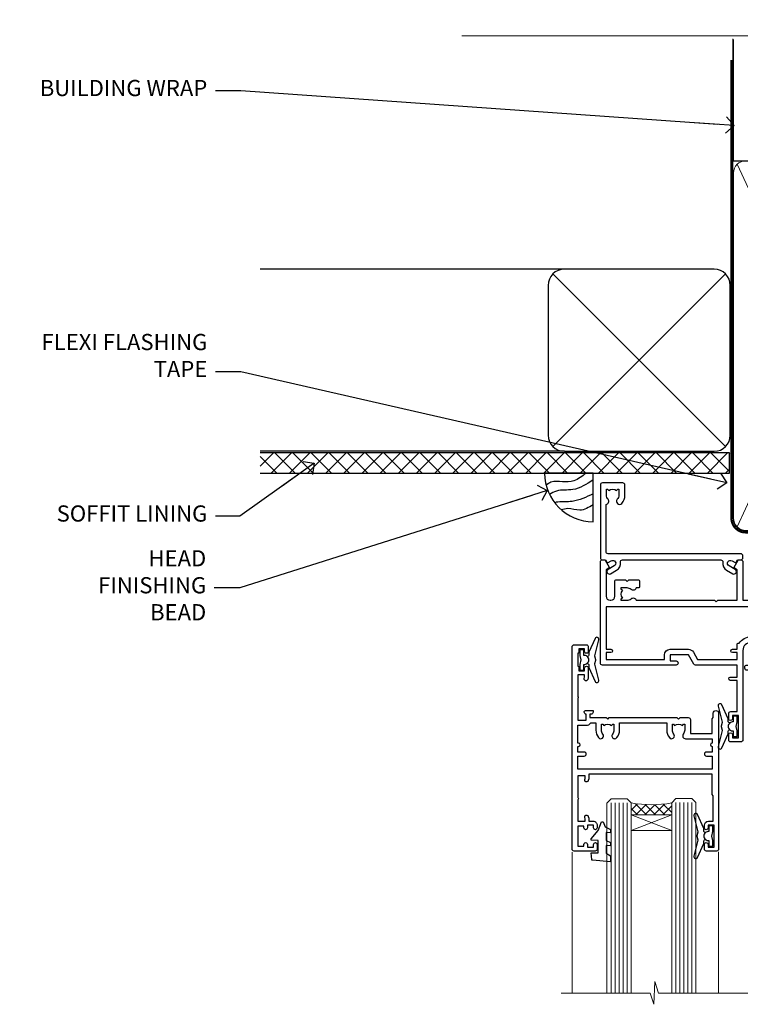
# Model space of a CAD drawing. Units: millimetres. Extents: x 0 to 210226, y -403 to 1143.
# Drawn here: x 4 to 182, y 899 to 1143 of the extents above; entities that cross this region are included whole.
import ezdxf
from ezdxf import colors
from ezdxf.entities.mleader import LeaderData, LeaderLine
from ezdxf.math import Vec2, Vec3

# ---------------------------------------------------------------- set-up
doc = ezdxf.new("R2010")
doc.units = ezdxf.units.MM
for name, pattern in [('CENTER', [2, 1.25, -0.25, 0.25, -0.25]), ('CENTERLINE', [2, 1.25, -0.25, 0.25, -0.25]), ('Dashed', [564.4444465637206, 282.2222232818604, -282.2222232818602])]:
    doc.linetypes.add(name, pattern=pattern)
doc.layers.add('Aluminium Systems Ltd Joinery Detail', color=7, linetype='Continuous')
doc.layers.add('Aluminium Systems Ltd Notes', color=7, linetype='Continuous')
doc.styles.get("Standard").update_dxf_attribs({"font": 'arial.ttf'})

# ---------------------------------------------------------------- blocks, each defined once
blk = doc.blocks.new('_Open90')
at = {"color": 0, "linetype": 'ByBlock', "lineweight": -2}
for p, q in [((0, 0), (-2.439666651745029, 0)), ((-0.5, 0.5), (0, 0)), ((0, 0), (-0.5, -0.5))]:
    blk.add_line(p, q, dxfattribs=at)
blk = doc.blocks.new('90mm Framing Head CC Gib')
at = {"layer": 'Aluminium Systems Ltd Joinery Detail'}
h = blk.add_hatch(dxfattribs=at)
h.set_pattern_fill('AR-SAND', color=0, scale=0.15)
h.set_pattern_definition([(37.50000000000001, (61.66045092490373, 88.74499579476469), (-0.2400046943976069, 7.341198559940135), [0, -5.791200000000001, 0, -6.476999999999999, 0, -6.191249999999999]), (7.499999999999991, (61.66045092490373, 88.74499579476469), (6.74284924707004, 10.75237650852531), [0, -3.124199999999989, 0, -5.219699999999976, 0, -2.000249999999988]), (327.5, (56.97415092490365, 88.74499579476469), (11.86488555362187, 0.02155777017818536), [0, -1.905, 0, -6.858, 0, -8.9535]), (317.5, (56.97415092490365, 88.74499579476469), (11.45334678708446, 3.343939848858243), [0, -0.9524999999999999, 0, -4.495799999999999, 0, -5.1435])])
h.paths.add_polyline_path([(180.61357942141, 88.7708279423432), (171.1135900387524, 88.7708279423432), (171.113590038753, -54.99215190844598), (180.6135794214105, -54.99215190844598)])
at = {"layer": 'Aluminium Systems Ltd Joinery Detail', "color": 0, "linetype": 'Dashed'}
blk.add_line((79.90702482397339, 57.89868953384575, -1.000000000000032), (79.90702482397327, 87.85822892512624, -1.000000000000032), dxfattribs=at)
at = {"layer": 'Aluminium Systems Ltd Joinery Detail', "color": 0}
for p, q in [((168.8134264280377, 57.89868953384575, -1.000000000000025), (168.8134264280376, 88.7708279423432, -1.000000000000025)), ((79.90872482396972, 57.89868953384575, -1.000000000000025), (168.8134264280374, 57.89868953384575, -1.000000000000025))]:
    blk.add_line(p, q, dxfattribs=at)
at = {"layer": 'Aluminium Systems Ltd Joinery Detail', "color": 0, "lineweight": 5}
for p, q in [((80.79699455334858, -32.57602768084325, -1.000000000000025), (122.244289406273, 57.10359832773156, -1.000000000000025)), ((80.79699455334858, 57.00871980446937, -1.000000000000025), (122.3435558966331, -32.57602768084507, -1.000000000000025)), ((124.1251953553807, -32.57602768084325, -1.000000000000025), (167.9234566986623, 57.00871980447164, -1.000000000000025)), ((124.156780866489, 56.83464781023758, -1.000000000000025), (167.9234566986623, -32.57602768084325, -1.000000000000025)), ((182.6119125486681, -54.99215490149072), (180.6127294214112, 17.16652520017669))]:
    blk.add_line(p, q, dxfattribs=at)
at = {"layer": 'Aluminium Systems Ltd Joinery Detail', "color": 0, "linetype": 'Continuous', "lineweight": 5, "ltscale": 0.12, "elevation": -1.000000000000014}
blk.add_lwpolyline([(182.9879480272293, 88.7708279423432), (90.07936763175942, 88.7708279423432), (89.17565722327393, 85.3369242233066), (87.90906395990581, 92.75494913106832), (86.87170076539454, 88.7708279423432), (12.77629059318977, 88.7708279423432)], dxfattribs=at)
at = {"layer": 'Aluminium Systems Ltd Joinery Detail', "color": 0, "linetype": 'Dashed', "lineweight": 5, "ltscale": 0.01, "const_width": 0.25, "elevation": -0.7500000000000249}
blk.add_lwpolyline([(79.76741611105061, 88.09570103798342), (79.76838801660628, -30.42770876678014, 0.4175702237706115), (82.91930208207404, -33.61188689231176), (165.3356062361571, -33.60394172722226, 0.8591327104487766), (165.4728671864981, -33.94403600036094, 0.00905533045714731)], format="xyb", dxfattribs=at)
at = {"layer": 'Aluminium Systems Ltd Joinery Detail', "color": 0, "lineweight": 5}
blk.add_lwpolyline([(171.1135900387524, 88.7708279423432), (171.113590038753, -54.99215190844598), (180.6135794214105, -54.99215190844598), (180.61357942141, 88.7708279423432)], dxfattribs=at)
at = {"layer": 'Aluminium Systems Ltd Joinery Detail', "color": 0, "linetype": 'CENTER', "lineweight": 5, "ltscale": 3, "const_width": 0.5, "elevation": -0.5000000000000249}
blk.add_lwpolyline([(79.36830193081076, 82.75882767523399), (79.36883064616333, -30.42745069008379, 0.4209157528546889), (82.93271877258232, -33.99657167199439), (165.7748797079017, -33.99657167199439)], format="xyb", dxfattribs=at)
at = {"layer": 'Aluminium Systems Ltd Joinery Detail', "color": 0, "lineweight": 5, "elevation": -1.000000000000014}
blk.add_lwpolyline([(79.90702482397333, -28.31915806095822), (79.90702482397333, 54.8601428137099, -0.4142135623730941), (82.94557154410828, 57.89868953384575), (120.1949789058728, 57.89868953384575, -0.4142135623730958), (123.2335256260086, 54.8601428137099), (123.2335256260086, -28.31915806095822), (123.2335256260082, -30.42745069008379, -0.4142135623730958), (120.1949789058728, -33.46599741021964), (82.94557154410828, -33.46599741021964, -0.4142135623730941), (79.90702482397288, -30.42745069008379)], format="xyb", close=True, dxfattribs=at)
for points in [[(168.8134264280378, -28.52744340095887), (168.8134264280377, 54.86014281371126, 0.4142135623732923), (165.774879707902, 57.89868953384575), (126.2737723461404, 57.89868953384575, 0.3681854241386793), (123.2352256260055, 54.65185747371015), (123.2352256260055, -28.52744340095887)], [(168.8134264280378, 52.75185018458433), (168.8134264280378, -30.42745069008379, -0.4142135623730958), (165.7748797079024, -33.46599741021964), (126.2737723461409, -33.46599741021964, -0.4142135623730941), (123.2352256260055, -30.42745069008379), (123.2352256260055, 52.75185018458524)]]:
    blk.add_lwpolyline(points, format="xyb", dxfattribs=at)
at = {"layer": 'Aluminium Systems Ltd Joinery Detail', "color": 0}
blk.add_lwpolyline([(180.6119125486681, -35.99215490149072), (180.6119125486681, -53.26010409392188, 0.2679491924311203), (181.1119125486681, -54.12612949770619, -1.303225372841203), (179.7458871448837, -55.49215490149072, 0.267949192431124), (178.8798617410993, -54.99215490149072), (167.6119125486681, -54.99215490149072), (167.6119125486681, -55.99215490149072), (178.3758445711683, -55.99215490149072, -0.2134217652833892), (179.1212005636683, -56.32548823482398, 1.057279696267401), (181.9452458820015, -53.50144291649087, -0.2134217652833941), (181.6119125486681, -52.75608692399089), (181.6119125486681, -35.99215490149072)], format="xyb", close=True, dxfattribs=at)
blk = doc.blocks.new('Soffit Bead')
blk.add_lwpolyline([(0, -12), (0, 0), (-12, 0)])
blk.add_arc((0, 0), 12, 180, 270)
for points in [[(-1.752698155406733, 0), (-4.78175930300813, -1.867685612462083), (-7.585037737533639, -2.147847434211144), (-10.43144267686557, -2.255602179229754), (-11.62420584279062, -2.979570191222592)], [(0, -1.652435061540018), (-5.062087062184901, -4.065879061410669), (-9.094494902331007, -4.432244850941061), (-10.78713414310914, -5.257160543347709)], [(0, -5.124270169751981), (-5.234596452447477, -6.975253312190034), (-8.727912448022835, -7.14766081833659), (-9.478141574732035, -7.359676099484204), (-9.482641030421746, -7.363169878957706)], [(0, -7.807371565577341), (-3.297747559812706, -9.160306996407598), (-6.295307219849292, -8.773753832134389), (-7.847452039123027, -9.078408257708361)]]:
    blk.add_spline(points, degree=3)
blk = doc.blocks.new('Stucco Recessed CC Soffit Head AC35')
at = {"layer": 'Aluminium Systems Ltd Joinery Detail'}
h = blk.add_hatch(dxfattribs=at)
h.set_pattern_fill('ANSI37', color=0)
h.set_pattern_definition([(45, (39.43405128627998, 74.9622280493204), (-2.245064030267288, 2.245064030267288), []), (135, (39.43405128627998, 74.9622280493204), (-2.245064030267288, -2.245064030267288), [])])
h.paths.add_polyline_path([(78.93576475289089, 85.67254158378637), (-37.03762580888477, 85.67254158378637), (-37.03762580888477, 80.67254158378637), (78.93576475289089, 80.67254158378637)])
at = {"layer": 'Aluminium Systems Ltd Joinery Detail', "color": 0}
for p, q in [((38.11057824617907, 131.0768659681016), (-37.037625808885, 131.0768659681016)), ((35.28215112143286, 87.24843884335496), (77.93900537092529, 129.9052930928483)), ((77.93900537092529, 87.24843884335496), (35.28215112143286, 129.9052930928483)), ((38.11057824617907, 86.07686596810163), (-37.03762580888477, 86.07686596810163))]:
    blk.add_line(p, q, dxfattribs=at)
blk.add_lwpolyline([(34.11057824617907, 90.07686596810163, 0.414213562373095), (38.11057824617907, 86.07686596810163), (75.11057824617907, 86.07686596810163, 0.414213562373095), (79.11057824617907, 90.07686596810163), (79.11057824617907, 127.0768659681016, 0.414213562373095), (75.11057824617907, 131.0768659681016), (38.11057824617907, 131.0768659681016, 0.414213562373095), (34.11057824617907, 127.0768659681016)], format="xyb", close=True, dxfattribs=at)
blk.add_lwpolyline([(-37.03762580888477, 80.67254158378637), (78.93576475289089, 80.67254158378637), (78.93576475289089, 85.67254158378637), (-37.03762580888477, 85.67254158378637)], dxfattribs=at)
at = {"layer": 'Aluminium Systems Ltd Joinery Detail', "color": 0, "linetype": 'Dashed'}
blk.add_blockref('Soffit Bead', (45.23062537911821, 80.67254158378637), dxfattribs=at)
blk = doc.blocks.new('F880-20761')
at = {"flags": 128}
blk.add_lwpolyline([(53.19993979992671, 8.899999999999185, 0.414213562373095), (53.39993979992653, 8.699999999999367), (54.09993979992635, 8.699999999999367, 0.414213562373095), (54.39993979992653, 8.999999999999549), (54.39993979992653, 9.499999999999549, 0.414213562373095), (53.89993979992653, 9.999999999999549), (0.5, 9.999999999999549, 0.414213562373095), (0, 9.499999999999549), (0, 8.999999999999549, 0.414213562373095), (0.3000000000001819, 8.699999999999367), (11.30006019992618, 8.699999999999367, 0.414213562373095), (11.500060199926, 8.899999999999185), (11.500060199926, 8.999999999999549), (13.74536066385201, 8.999999999999606), (14.42685784688365, 7.819619537214923, 0.2679476523872263), (14.60006204532158, 7.71961999999667, -0.7673213018796514), (14.90006604034136, 6.600008129737493), (14.50006314118548, 6.369056678453038, 0.4142090346458582), (14.28045812132007, 5.549445487081815), (15.02681759081099, 4.25672094186621), (15.02681759081099, 0.5999999999999126, 0.9999999999999999), (16.2268175908099, 0.5999999999999126), (16.22681759081081, 4.25672094186621, 0.1316531771312074), (16.06604647222923, 4.856723718547531), (15.61702604860841, 5.634445107027663, 0.3819415662783746), (16.18910723488045, 7.965133761450037, -0.5658703134631382), (16.63051164128285, 8.699999999999367), (48.06948835856895, 8.699999999999367, -0.56587031346322), (48.51089276497225, 7.965133761450037, 0.3819415662783539), (49.0829739512443, 5.634445107029482), (48.63395352762348, 4.856723718547531, 0.1316531771312601), (48.47318240904187, 4.25672094186621), (48.4731824090419, 0.599999999999909, 0.9999999999999999), (49.67318240904171, 0.599999999999909), (49.67318240904171, 4.25672094186621), (50.41954187853173, 5.549445487081815, 0.4142090346458581), (50.19993685866723, 6.369056678453038), (49.79993395951135, 6.600008129737493, -0.7673213018794922), (50.09993795453113, 7.71961999999667, 0.2679476523871789), (50.273142152969, 7.819619537214866), (50.95463933600064, 8.999999999999606), (53.19993979992671, 8.999999999999549)], format="xyb", close=True, dxfattribs=at)
blk = doc.blocks.new('F803-20642')
at = {"flags": 128}
for points in [[(43.9865751806592, 7.335450283687118, 0.5666580929875975), (42.75887261842928, 6.950010723232362), (42.17499858885435, 6.950010723243048, 0.4142135623784227), (41.97499858885089, 6.75001072324323), (41.97499858885135, 5.15001072320967, 0.414213562373095), (42.17499858885117, 4.950010723209852), (44.59999858891319, 4.950010723209852), (44.99999858891283, 5.350010723209943), (45.39999858891247, 4.950010723209852), (47.82499858897268, 4.950010723209845, 0.414213562373095), (48.02499858897249, 5.150010723209663), (48.02499858897284, 9.000010723207753, -0.4142135623730452), (49.02499858897278, 10.00001072320764), (54.7999985888398, 10.00001072320809), (54.7999985888398, 0.4999999980068299, 0.4142135300680742), (55.29999853369168, -1.993170073433248e-09), (55.82037772837248, -5.938842484454199e-08, 0.2679492219855688), (55.99358283118875, 0.09999994061216633), (56.9732036695907, 1.796753004891615, 0.4142135623746078), (56.89999858883471, 2.069958085649704), (56.19999858883941, 2.474103274082028), (56.19999858883943, 10.00001072320764), (81.15894358172488, 10.00001072320718, 0.5666580929713123), (82.3866461439302, 9.614571162783806, -0.1837465194457515), (83.40006955219906, 10.00001072320741), (84.92506955220597, 10.00001072322242), (84.92506955220597, 9.754637660753462), (84.56828732796157, 9.455261827979585, -0.3639702342667678), (84.56828732796203, 7.494759618434829), (84.92506955220597, 7.195383785660953), (84.92506955220597, 6.950010723253046), (83.40006955220633, 6.950010723206661, -0.1837465194615916), (82.38664614384072, 7.335450283660736, 0.5666580929875811), (81.15894358161711, 6.950010723232355), (80.5750093520644, 6.950010723243041, 0.4142135623784227), (80.37500935206094, 6.750010723243223), (80.3750093520614, 5.150010723209663, 0.414213562373095), (80.57500935206122, 4.950010723209845), (83.00000935212324, 4.950010723209845), (83.40000935212288, 5.350010723209936), (83.80000935212252, 4.950010723209845), (86.22500935218272, 4.950010723209838, 0.414213562373095), (86.42500935218254, 5.150010723209656), (86.42500935218288, 9.00001072320786, -0.4142135623731367), (87.42500935218322, 10.00001072320786), (87.59999858883748, 10.00001072320786, -0.4142135623728952), (88.59999858883725, 9.000010723208314), (88.5999985888404, 2.47410327408185), (87.89999858884653, 2.069958085650152, 0.4142135623745509), (87.82679350809008, 1.796753004891608), (88.806414346492, 0.09999994061215922, 0.267949221985766), (88.97961944930842, -5.938843194996934e-08), (89.50000005512447, -1.992608744671998e-09, 0.4142135300682074), (89.99999999997658, 0.4999999980073913), (89.99999999997658, 25.50000001103079, 0.414213562373095), (89.49999999997658, 26.00000001103079), (86.61247491298877, 26.00000001105353, 0.2679589573964787), (86.43926618802038, 25.8999936988311), (85.50003388414711, 24.2730587050596, 0.4141991680877466), (85.57324040904155, 23.99986120675599), (86.24779564470077, 23.61039513536024, 0.7792144500507142), (87.00000295739233, 23.80000001105371), (87.00000295739233, 24.60000001103025), (88.59999999997694, 24.60000001103025), (88.59999999997694, 11.60001072320322), (87.00000295739233, 11.60001072320311), (87.00000295739233, 12.40001072320318, 0.9999999999999999), (86.20000295739237, 12.40001072320318), (86.20000295739226, 11.60001072320311), (49.69999704262364, 11.60001072320277), (49.69999704262364, 12.40001072320273, 0.9999999999999999), (48.89999704262368, 12.40001072320273), (48.89999704262368, 11.60001072320277), (47.30000000003815, 11.60001072320277), (47.30000000003997, 24.60000001103116), (48.89999704262368, 24.60000001103025), (48.89999704262368, 23.80000001105371, 0.7792144500507141), (49.65220435531523, 23.61039513536024), (50.32675959097446, 23.99986120675611, 0.4141991680885164), (50.39996611586889, 24.2730587050596), (49.46073381199562, 25.89999369883024, 0.267958957398346), (49.28752508702576, 26.00000001105262), (46.40000000004079, 26.00000001100896, 0.4142135623736278), (45.90000000003988, 25.50000001100896), (45.90000000004022, 22.40000001101645, -0.414213562373095), (43.90000000004045, 20.40000001101622), (37.2000000000811, 20.40000001101542, -0.4142135623720545), (35.20000000008093, 22.40000001100815), (35.19999999999914, 44.50000001105445, 0.414213562373095), (34.69999999999914, 45.00000001105445), (32.19999999999914, 45.00000001105445, 0.414213562373095), (31.69999999999914, 44.50000001105445), (31.69999999999914, 43.20000001105392, 0.9999999999999999), (32.59999999999787, 43.20000001105392), (32.59999999999878, 44.00000001105445), (34.09999999999878, 44.00000001105445), (34.09999999999878, 38.50000001105388), (32.59999999999878, 38.50000001105388), (32.59999999999878, 39.30000001105451, 0.9999999999999999), (31.69999999999823, 39.30000001105451), (31.70000000000017, 38.00000001105285, 0.4142135623724957), (32.20000000000017, 37.50000001105399), (33.7999999999986, 37.50000001105388), (33.79999999999859, 29.80000001105372), (32.09999999999877, 29.80000001105463, 0.9999999999999999), (32.09999999999877, 29.00000001105445), (33.79999999999859, 29.00000001105445), (33.79999999999859, 26.00000001100897), (23.48871270555742, 26.00000001105445, 0.2679793930045895), (23.05567182911022, 25.74995120494031), (21.75699999999802, 23.50000001105445), (17.19999999999931, 23.50000001105445), (17.19999999999931, 25.00000001105445), (18.69999999999914, 25.00000001105445, 0.9999999999999999), (18.69999999999914, 26.00000001105445), (0.5000000000002292, 26.00000001105445, 0.414213562373095), (2.291500322826323e-13, 25.50000001105445), (-2.291500322826323e-13, 0.499999999997728, 0.4142135623733614), (0.5000000000015898, 1.77635683940025e-15), (1.020377784731606, 1.77635683940025e-15, 0.2679491924319853), (1.193582865488819, 0.1000000000005361), (2.173203669603708, 1.796753004891629, 0.414213562374551), (2.099998588846802, 2.069958085649718), (1.39999858885295, 2.474103274081871), (1.399998588856079, 9.000010723208222, -0.4142135623729452), (2.399998588856022, 10.00001072320765), (2.574987825532617, 10.00001072320765, -0.414213562369632), (3.574987825533867, 9.000010723219477), (3.574987825579456, 5.150010723209677, 0.414213562373095), (3.774987825579274, 4.950010723209859), (6.199987825639482, 4.950010723209859), (6.599987825639118, 5.35001072320995), (6.999987825638755, 4.950010723209859), (9.424987825700782, 4.950010723209852, 0.414213562373095), (9.6249878257006, 5.15001072320967), (9.624987825701055, 6.75001072324323, 0.4142135623784227), (9.424987825697599, 6.950010723243048), (8.841113796065315, 6.950010723207692, 0.5666580929713126), (7.613411233860006, 7.335450283631078, -0.1837465194457514), (6.599987825591143, 6.950010723207471), (5.07498782558423, 6.950010723192465), (5.07498782558423, 7.195383785661308), (5.431770049828629, 7.494759618435184, -0.3639702342667677), (5.431770049828174, 9.45526182797994), (5.07498782558423, 9.754637660753817), (5.07498782558423, 10.00001072316172), (6.599987825583867, 10.00001072320811, -0.18374651946159), (7.613411233949478, 9.614571162754148, 0.5666580929875871), (8.841113796179002, 10.00001072320719), (28.19998923666776, 10.00001072320719), (28.5999892366674, 10.40001072320774), (28.99998923666703, 10.00001072320765), (33.79999858898441, 10.00001072320765), (33.79999858898441, 2.474103274081978), (33.09999858898914, 2.069958085649711, 0.4142135623746079), (33.02679350823311, 1.796753004891622), (34.00641434663518, 0.09999994061211659, 0.2679492219855619), (34.17961944945145, -5.938847458253349e-08), (34.69999864413217, -1.99316296800589e-09, 0.4142135300680742), (35.19999858898404, 0.499999998006837), (35.19999858898404, 10.0000107232081), (42.75887261854331, 10.00001072323345, 0.5666580929713123), (43.98657518074862, 9.614571162810075, -0.1837465194457515), (44.99999858901748, 10.00001072323368), (46.52499858902439, 10.00001072324869), (46.52499858902439, 9.754637660779844), (46.16821636477999, 9.455261828005968, -0.3639702342667678), (46.16821636478045, 7.494759618461211), (46.52499858902439, 7.195383785687335), (46.52499858902439, 6.950010723279428), (44.99999858902476, 6.950010723233044, -0.1837465194615946)], [(33.7999999999995, 24.60000001105299), (33.7999999999999, 22.90000001105505), (32.59999999999877, 22.90000001105545, 0.9999999999999999), (32.59999999999877, 22.10000001105481), (33.79999999999995, 22.10000001105481), (33.79999999999995, 20.80000001105486, 0.4142135623730534), (33.99999999999994, 20.60000001105481), (34.31555897968622, 20.60000001105481, 0.2587771750804047), (37.20000000008054, 19.00000001101636), (43.90000000003982, 19.00000001101557, 0.1316524975873372), (45.60000000003953, 19.45551363814797, -0.577350269189602), (45.90000000003943, 19.28230855739104), (45.90000000003863, 12.60001072320301, -0.4142135623730617), (44.90000000003863, 11.60001072320324), (1.399999999999864, 11.60001072320324), (1.399999999999382, 22.10000001105436), (2.600000000000591, 22.10000001105482, 0.9999999999999999), (2.600000000000591, 22.90000001105545), (1.399999999999411, 22.90000001105506), (1.399999999999411, 24.60000001105482), (15.79999999999967, 24.60000001105391), (15.79999999999967, 23.50000001105491, 0.414213562373095), (17.19999999999976, 22.10000001105482), (21.75699999999802, 22.1000000110539, 0.2679793930049726), (22.96951445405261, 22.80013666817285), (24.00839557556424, 24.60000001105299)]]:
    blk.add_lwpolyline(points, format="xyb", close=True, dxfattribs=at)
blk = doc.blocks.new('Z104-21652')
at = {"flags": 128}
for points in [[(-4.973799150320701e-14, 50.50000000000067), (7.105427357601002e-15, 0.5000000000001563, 0.414213562373145), (0.5000000000001776, 1.27897692436818e-13), (3.49999999999995, 1.06581410364015e-12, 0.414213562373095), (3.99999999999995, 0.5000000000010658), (4.000000000000234, 1.643291982426192, 1.007481545894343), (3.10004999999996, 1.650000000001157), (3.10004999999996, 1.000000000001066), (1.700049999999869, 1.000000000001066), (1.700049999999926, 1.900000000001157, 0.4142135623729702), (1.500050000000051, 2.100000000000946), (1.400000000000041, 2.100000000000946), (1.400000000000041, 5.30000000000085), (1.500050000000165, 5.30000000000085, 0.4142135623730534), (1.700050000000211, 5.500000000000838), (1.700049999999869, 6.400000000001157), (3.10004999999996, 6.400000000001157), (3.100050000000017, 5.750000000001066, 1.007481545926671), (3.99999999999995, 5.756708017604907), (3.99999999999995, 8.13603854315788), (3.884666621829815, 8.566468570297204, 0.9999999999999992), (3.015333378169721, 8.333531429705019), (3.100000000000087, 8.017551295330279), (3.100000000000087, 7.400000000001157), (1.400000000000041, 7.400000000001128), (1.399999999999785, 12.77639320225128, 0.4472135954998159), (1.399999999999814, 13.22360679775112), (1.399999999999814, 18.6000000000012), (3.510222252113131, 18.6000000000012), (3.510222252113131, 17.15000000000116, 0.414213562373095), (3.010222252113131, 16.65000000000116), (3.010222252113415, 16.62764571353202, 0.4931454260312598), (3.299999999999905, 16.25000000000129), (5.199999999999996, 16.25000000000107), (5.199999999999996, 16.65000000000116, 0.414213562373095), (4.699999999999996, 17.15000000000116), (4.410222252113222, 17.15000000000116), (4.410222252113222, 18.00000000000107), (8.400000000000041, 18.00000000000107), (8.800000000000132, 18.40000000000116), (9.200000000000223, 18.00000000000107), (25.90000000000055, 18.00000000000107), (26.29999999999996, 18.4000000000007), (26.69999999999937, 18.00000000000107), (28.72500000000037, 18.00000000000107, 0.414213562373095), (29.22500000000037, 18.50000000000107), (29.22500000000037, 21.90550000000114), (34.59999999999992, 21.90550000000114), (34.59999999999992, 18.30000000000173), (34.90000000000033, 18.00000000000144), (34.90000000000033, 16.90000000000116, 0.9999999999999999), (36.20000000000005, 16.90000000000116), (36.20000000000005, 50.50000000000061, 0.414213562373095), (35.70000000000005, 51.00000000000061), (33.20000000000028, 51.00000000000061, 0.414213562373095), (32.70000000000028, 50.50000000000061), (32.70000000000028, 49.35000000000058, 0.9999999999999999), (33.60000000000014, 49.35000000000058), (33.60000000000037, 50.00000000000055), (35.10000000000037, 50.00000000000061), (35.10000000000014, 44.60000000000058), (33.60000000000014, 44.60000000000058), (33.60000000000014, 45.25000000000061, 0.9999999999999999), (32.70000000000005, 45.25000000000061), (32.70000000000028, 44.60000000000058, 0.414213562373095), (33.70000000000028, 43.60000000000058), (34.90000000000033, 43.60000000000058), (34.90000000000033, 37.30000000000062), (34.60000000000014, 37.00000000000061), (34.60000000000037, 32.00000000000112), (4.100000000000314, 32.00000000000044), (4.100000000000314, 33.1360385431572), (3.984666621830179, 33.56646857029652, 0.9999999999999992), (3.115333378170085, 33.33353142970434), (3.20000000000045, 33.0175512953296), (3.20000000000045, 32.40000000000047), (1.400000000000269, 32.40000000000047), (1.400000000000269, 37.71715728752595, 0.707106781186166), (1.400000000000269, 38.28284271247502), (1.400000000000496, 43.60000000000043), (3.20000000000045, 43.60000000000046), (3.20000000000045, 42.98244870467134), (3.115333378170085, 42.6664685702966, 0.9999999999999999), (3.984666621830179, 42.43353142970442), (4.100000000000314, 42.86396145684374), (4.100000000000314, 43.60000000000061), (5.199999999999768, 43.60000000000063, 0.4142135623731367), (6.200000000000081, 44.60000000000063), (6.199999999999996, 45.25000000000061, 0.9999999999999999), (5.300000000000246, 45.25000000000061), (5.299999999999905, 44.60000000000058), (3.800000000000132, 44.60000000000058), (3.799975898776388, 45.25001668503477, 0.9999814612449384), (2.899975899085838, 45.25000000000055), (2.899975899085753, 44.80000000000059), (1.400000000000382, 44.80000000000062), (1.400000000000496, 49.80000000000051), (2.899823879884885, 49.80000000000051), (2.899823879884885, 49.35000000000046, 1.000018539098753), (3.799823879575605, 49.35001668503467), (3.799799779589144, 50.0000000000005), (5.299999999999905, 50.00000000000067), (5.299999999999905, 49.35000000000058, 0.9999999999999999), (6.200000000000337, 49.35000000000058), (6.199999999999996, 50.50000000000061, 0.414213562373095), (5.699999999999996, 51.00000000000061), (0.4999999999999503, 51.00000000000067, 0.414213562373095)], [(11.06752196646477, 22.9476929213493, -0.1726172515546107), (11.72500000000009, 21.1000000000012), (11.72500000000009, 19.30000000000125), (23.37499999999978, 19.30000000000125), (23.37499999999978, 21.1000000000012, -0.1726172515545988), (24.03247803353543, 22.9476929213495, -0.9999999999998778), (25.11778769269768, 22.06332707865342, 0.1726172515546417), (24.77499999999987, 21.10000000000143), (24.77499999999964, 19.57500000000134), (25.06507934937714, 19.57500000000134), (25.34028640364887, 19.91485240877961, 0.3541185725308039), (27.25971359635128, 19.9148524087794), (27.53492065062256, 19.57500000000134), (27.82500000000028, 19.57500000000134), (27.82500000000028, 21.10000000000143, 0.1726172515546215), (27.48221230730224, 22.06332707865316, -0.6338922173306714), (28.02860878091042, 23.20550000000112), (34.59999999999969, 23.20550002992506), (34.60000000000037, 24.30550043797977, -1), (34.59999999999992, 25.10550043797979), (34.59999999999992, 26.5054998703305), (33.19999990025372, 26.50550017954485, -1), (33.20000009974684, 27.50550017954485), (34.59999999999992, 27.50549987033052), (34.59999999999969, 30.70000002992511), (1.400000000000382, 30.69999999735207), (1.400000000000269, 27.50549984040656), (2.99999990025362, 27.50550017954485, -0.9999999999999999), (3.000000099746735, 26.50550017954485), (1.400000000000155, 26.50549986035584), (1.400000000000269, 25.10550059757436), (1.600000000000314, 25.10550059757433, -0.9999999999999999), (1.600000000000314, 24.30550059757432), (1.400000000000269, 24.30550059757432), (1.400000000000269, 19.90000000000116), (3.510222252113131, 19.90000000000116, -0.2559241411156033), (4.605667367123637, 19.30000000000098), (5.874999999999723, 19.30000000000102), (5.87499999999995, 21.1000000000012, -0.1726172515546217), (6.532478033535604, 22.94769292134926, -1.000000000000008), (7.617787692697853, 22.06332707865316, 0.1726172515546181), (7.274999999999643, 21.10000000000143), (7.274999999999586, 19.57500000000134), (7.565079349377079, 19.57500000000134), (7.840286403648584, 19.91485240877982, 0.3541185725308134), (9.759713596351226, 19.91485240877944), (10.0349206506225, 19.57500000000134), (10.32500000000022, 19.57500000000134), (10.32500000000022, 21.10000000000143, 0.1726172515546215), (9.982212307302184, 22.06332707865316, -1.000000000000079)]]:
    blk.add_lwpolyline(points, format="xyb", close=True, dxfattribs=at)
blk = doc.blocks.new('F079-21199')
at = {"flags": 128}
blk.add_lwpolyline([(4.549999999993815, 1.5), (4.549999999993815, 3.024999999999636, 0.1837465194582998), (4.16456043954804, 4.038423408356721, -0.9999999999941463), (5.285439560428131, 5.035233318218161, -0.1837465194588356), (6.05000000000291, 3.024999999999636), (6.05000000000291, 0.5, -0.414213562373095), (5.55000000000291, 0), (0.5, 0, -0.414213562373095), (0, 0.5), (0, 18.5, -0.414213562373095), (0.5, 19), (1.291732411252269, 19), (1.62812559645954, 19.58265008810213, -0.414213562374809), (1.901330677217629, 19.65585516885949), (2.656716846094241, 19.21973276091376, 0.9999999999998311), (3.406716846098789, 20.51877086658715), (1.899998588853123, 21.38867505801227, -0.9999999999992361), (2.499998588857125, 22.42790554255043), (4.0067168461037, 21.55800135112804, -0.3089224212102952), (4.959442485286672, 19.57535751301202, 0.4592529226835803), (5.453731110719673, 19.00000000000182), (29.74626606711627, 19.0000000000018, 0.459252922683576), (30.24055469255021, 19.57535751301201, -0.3089224212102922), (31.19328033173224, 21.55800135112803), (32.69999858897881, 22.42790554255042, -0.9999999999992363), (33.29999858898373, 21.38867505801225), (31.79328033173806, 20.51877086658713, 0.9999999999998307), (32.54328033174261, 19.21973276091374), (33.29866650061831, 19.65585516885947, -0.4142135623748087), (33.57187158137643, 19.58265008810211), (33.90826476658367, 18.99999999999999), (34.69999717783594, 18.99999999999999, -0.414213562373095), (35.19999717783594, 18.49999999999999), (35.19999717783594, 17.99999999999999, -0.414213562373095), (34.69999717783594, 17.49999999999999), (1.900000000000546, 17.5, 0.414213562373095), (1.400000000000546, 17), (1.400000000000489, 5.283068941077545, -0.6122479732056616), (1.885439560428495, 4.038423408327617, 0.1837465194528841), (1.500000000009095, 3.024999999999636), (1.499999999994543, 1.5), (1.745373062453837, 1.5), (2.044748895229532, 1.856782224245762, 0.3639702342661637), (4.005251104773379, 1.856782224245762), (4.304626937549074, 1.5)], format="xyb", close=True, dxfattribs=at)
blk = doc.blocks.new('F553-21329')
at = {"flags": 128}
blk.add_lwpolyline([(29.99797468465365, 1.400000000000201), (2.406560966880793, 1.39999999999975), (2.773210330715958, 1.869289785189892, 0.4823427408180796), (2.590514084782431, 2.630274416371435), (1.155838782803446, 3.299274496647257, 0.3711155392033256), (0.4022678257668169, 3.087152303471498), (0.4022678257668737, 2.423827345378101, 0.1380619237012222), (0.6486968687161472, 2.211705152202398), (1.285802639783274, 1.914617852100378), (0.4658645996848101, 0.8651450187596765, 0.167342609081435), (0.4022678257668169, 0.6804465761619554), (0.4022678257668169, 0.3000000000001251, 0.414213562373095), (0.7022678257668282, 1.13686837721616e-13), (31.70226782576734, 1.101341240428155e-13, 0.4142135623729238), (32.00226782576733, 0.299999999999951), (32.00226782576756, 0.6804465761616107, 0.1673426090816235), (31.93867105184954, 0.8651450187595309), (31.11873301175071, 1.914617852100374), (31.75583878281784, 2.211705152202395, 0.1380619237016508), (32.0022678257676, 2.423827345378978), (32.00226782576762, 3.087152303470813, 0.1584354267926335), (31.7117181506617, 3.317744714492246), (31.7117181506617, 8.89999999999986, 0.9999999999999049), (30.51171815066097, 8.899999999999746), (30.51171815066143, 2.955615676515773), (29.81402156675201, 2.630274416370977, 0.4823427408180201), (29.63132532081848, 1.869289785189633)], format="xyb", close=True, dxfattribs=at)
blk = doc.blocks.new('8x65 Pan')
at = {"linetype": 'CENTERLINE'}
blk.add_line((0, 4.800000000000011), (0, -67.79999999999988), dxfattribs=at)
for p, q in [((-1.531999999999925, 0), (-1.531999999999925, -63.14649816280436)), ((1.532000000000039, 0), (1.532000000000039, -63.14649816280453))]:
    blk.add_line(p, q)
blk.add_lwpolyline([(-1.796026546969983, 2.800000000000011, 0.06667674993986063), (-2.322378596749843, 2.729495664595504, 0.06234506475856143), (-3.542857445068819, 2.226610478703464, 0.2701551137951499), (-4.050000000000239, 1.356500405873334), (-4.050000000000239, 0), (4.049999999999784, 0), (4.049999999999784, 1.356500405873334, 0.2701551137951499), (3.542857445068364, 2.226610478703464, 0.06234506475854031), (2.322378596749843, 2.72949566459539, 0.06667674993988205), (1.796026546969813, 2.800000000000011)], format="xyb", close=True)
blk.add_lwpolyline([(2.032000000000096, 0), (2.032000000000039, -62.28047275902006), (0, -65.80000000000004), (-2.031999999999925, -62.28047275901994), (-2.031999999999925, 0)])
blk = doc.blocks.new('AC35 Awning Head')
at = {"layer": 'Aluminium Systems Ltd Joinery Detail', "lineweight": 5}
h = blk.add_hatch(dxfattribs=at)
h.set_pattern_fill('NET', color=256, scale=0.5, angle=-45.00000000000003)
h.set_pattern_definition([(314.9999999999999, (-831.7155215831062, 463.7779748980266), (1.122532015133645, 1.122532015133644), []), (44.99999999999994, (-831.7155215831062, 463.7779748980266), (-1.122532015133644, 1.122532015133645), [])])
edge = h.paths.add_edge_path()
edge.add_line((71.26342887916542, -62.50602518697542), (71.26342887916724, -62.41444311730856))
edge.add_arc((60.65617026678171, -57.50602518697997), 11.68787841521306, 334.6723800043508, 335.1680647282543, ccw=False)
edge.add_line((71.2205681127947, -62.50602518697542), (71.26342887916542, -62.50602518697542))
edge = h.paths.add_edge_path()
edge.add_arc((76.34587567593633, -33.87581891097943), 26.68783599326924, 259.2201837256427, 280.8166800735085)
edge.add_line((81.3543090595507, -60.0894830014031), (81.3543090595507, -63.00041469360167))
edge.add_line((81.3543090595507, -63.00041469360167), (71.3543090595507, -63.00041469358712))
edge.add_line((71.3543090595507, -63.00041469358712), (71.35430905955161, -60.09269997486399))
at = {"layer": 'Aluminium Systems Ltd Joinery Detail', "linetype": 'Continuous', "lineweight": 5}
for p, q in [((-1.10680346408617, -27.81588070760404), (-1.10680346408617, -107.0818013966134)), ((59.76884955920684, -107.0818013966134), (59.76884955920684, -72.19788172948302)), ((95.95957234878176, -107.0818013966134), (95.95957234878176, -72.29146120049427))]:
    blk.add_line(p, q, dxfattribs=at)
at = {"layer": 'Aluminium Systems Ltd Joinery Detail', "lineweight": 5, "ltscale": 3}
for p, q in [((66.3586149632996, -60.00000010109125), (66.35861496329949, -107.0818013966134)), ((67.3586149632996, -60.00000010109125), (67.35861496329949, -107.0818013966134)), ((68.3586149632996, -60.00000010109125), (68.35861496329949, -107.0818013966134)), ((69.3586149632996, -60.00000010109125), (69.35861496329949, -107.0818013966134)), ((70.3586149632996, -60.00000010109125), (70.35861496329949, -107.0818013966134)), ((82.3543090595507, -60.0894830014031), (82.35430905955059, -107.0818013966134)), ((83.3543090595507, -60.0894830014031), (83.35430905955059, -107.0818013966134)), ((84.3543090595507, -60.0894830014031), (84.35430905955059, -107.0818013966134)), ((85.3543090595507, -60.0894830014031), (85.35430905955059, -107.0818013966134)), ((86.3543090595507, -60.08948300140128), (86.35430905955059, -107.0818013966134))]:
    blk.add_line(p, q, dxfattribs=at)
at = {"layer": 'Aluminium Systems Ltd Joinery Detail', "lineweight": 5}
for p, q in [((71.3543090595507, -66.87175566875067), (81.3543090595507, -63.00041469358712)), ((71.3543090595507, -63.00041469358712), (81.3543090595507, -66.87175566875067))]:
    blk.add_line(p, q, dxfattribs=at)
at = {"layer": 'Aluminium Systems Ltd Joinery Detail'}
for points in [[(92.28058587928456, -25.62528768377069), (91.99869389686921, -25.70082041281148, 0.3394542588633712), (91.85045770588988, -25.89400557806857), (91.85045770588988, -26.54054018047373, -0.1052493344124674), (91.83312007017605, -26.62199237917503), (90.30711361660553, -30.04417067722716, -0.9133919180647162), (89.3646133409203, -29.72240782661902), (90.32912606123921, -25.7556446595454, 0.1257362244887155), (90.32797348050929, -25.65662790898295), (90.09637858428289, -24.79230398993241, -0.1316524975874038), (90.09637858428289, -24.68877637189144), (90.32797348050929, -23.82445245196323, 0.1257362244887155), (90.32912606123921, -23.72543570140169), (89.3646133409203, -19.75867253432716, -0.913391918064716), (90.30711361660553, -19.43690968371902), (91.83312007017605, -22.85908798177206, -0.1052493344124674), (91.85045770588988, -22.94054018047336), (91.85045770588988, -23.58707478287761, 0.3394542588633712), (91.99869389686921, -23.78025994813561), (92.28058587928456, -23.8557926771764)], [(56.97860327405328, -40.274712898301), (57.26049525646863, -40.19918016926022, 0.3394542588633712), (57.40873144744796, -40.00599500400222), (57.40873144744796, -39.35946040159797, -0.1052493344124674), (57.42606908316179, -39.27800820289576), (58.95207553673231, -35.85582990484363, -0.9133919180647162), (59.89457581241754, -36.17759275545177), (58.93006309209864, -40.14435592252539, 0.1257362244887155), (58.93121567282856, -40.24337267308783), (59.16281056905495, -41.10769659213838, -0.1316524975874038), (59.16281056905495, -41.21122421018026), (58.93121567282856, -42.07554813010756, 0.1257362244887155), (58.93006309209864, -42.17456488067), (59.89457581241754, -46.14132804774363, -0.913391918064716), (58.95207553673231, -46.46309089835177), (57.42606908316179, -43.04091260029963, -0.1052493344124674), (57.40873144744796, -42.95946040159743), (57.40873144744796, -42.31292579919318, 0.3394542588633712), (57.26049525646863, -42.11974063393609), (56.97860327405328, -42.04420790489439)], [(62.97860327405294, -67.37471289830319), (63.26049525646829, -67.2991801692624, 0.3394542588633712), (63.40873144744762, -67.1059950040044), (63.40873144744762, -66.45946040160015, -0.1052493344124674), (63.42606908316145, -66.37800820289795), (64.95207553673197, -62.95582990484581, -0.9133919180647162), (65.8945758124172, -63.27759275545395), (64.9300630920983, -67.24435592252757, 0.1257362244887155), (64.93121567282822, -67.34337267309002), (65.16281056905461, -68.20769659214056, -0.1316524975874038), (65.16281056905461, -68.31122421018244), (64.93121567282822, -69.17554813010975, 0.1257362244887155), (64.9300630920983, -69.27456488067219), (65.8945758124172, -73.24132804774581, -0.913391918064716), (64.95207553673197, -73.56309089835395), (63.42606908316145, -70.14091260030182, -0.1052493344124674), (63.40873144744762, -70.05946040159961), (63.40873144744762, -69.41292579919536, 0.3394542588633712), (63.26049525646829, -69.21974063393827), (62.97860327405294, -69.14420790489658)]]:
    blk.add_lwpolyline(points, format="xyb", dxfattribs=at)
for points in [[(94.10045770588988, -23.61554018047354), (93.79901486440497, -24.74054018047354), (94.10045770588988, -25.86554018047354), (94.10045770588988, -27.24054018047354), (93.10045770588988, -27.24054018047354), (93.10045770588988, -25.85857416922317, -0.447213595499958), (91.85045770588988, -24.74054018047354, -0.4472135954999584), (93.10045770588988, -23.62250619172391), (93.10045770588988, -22.24054018047354), (94.10045770588988, -22.24054018047354)], [(55.15873144744796, -42.28446040159815), (55.46017428893288, -41.15946040159815), (55.15873144744796, -40.03446040159815), (55.15873144744796, -38.65946040159815), (56.15873144744796, -38.65946040159815), (56.15873144744796, -40.04142641284761, -0.447213595499958), (57.40873144744796, -41.15946040159815, -0.4472135954999584), (56.15873144744796, -42.27749439034778), (56.15873144744796, -43.65946040159815), (55.15873144744796, -43.65946040159815)], [(87.52450359680631, -72.51262326722645), (86.52450359680631, -73.13749261913563), (86.52450359680631, -74.63749261913563), (90.94669966693334, -74.25060059511088, 0.3639702342661976), (91.12850745800176, -74.06879280404155), (91.27450359680631, -72.40004930150553), (89.52450359680631, -72.40004930150553), (89.52450359680631, -69.40004930150553), (91.27450359680631, -69.24694414033547), (91.27450359680631, -68.94694414033529), (89.52450359680631, -66.86137535329544), (88.72625460572397, -64.72498128266125), (88.32275258788911, -64.72498128266125), (87.83821420494394, -66.02177581654996), (86.52450359680631, -66.6625152920833), (86.52450359680631, -67.46251529208348), (87.52450359680631, -67.37502662855786), (87.52450359680631, -69.37478270351767), (86.52450359680631, -69.86251529208403), (86.52450359680631, -70.6625152920833), (87.52450359680631, -70.57502662855768)], [(61.15873144744762, -69.38446040160034), (61.46017428893254, -68.25946040160034), (61.15873144744762, -67.13446040160034), (61.15873144744762, -65.75946040160034), (62.15873144744762, -65.75946040160034), (62.15873144744762, -67.1414264128498, -0.447213595499958), (63.40873144744762, -68.25946040160034, -0.4472135954999584), (62.15873144744762, -69.37749439034997), (62.15873144744762, -70.75946040160034), (61.15873144744762, -70.75946040160034)]]:
    blk.add_lwpolyline(points, format="xyb", close=True, dxfattribs=at)
at = {"layer": 'Aluminium Systems Ltd Joinery Detail', "lineweight": 5}
for points in [[(71.35861496329949, -107.0818013966134), (71.3586149632996, -60.0934641465019), (70.3555388787048, -59.00000010109125), (66.35867661537338, -59.00000010109125), (65.3586149632996, -60.00000010109125), (65.35861496329949, -107.0818013966134)], [(87.35430905955059, -107.0818013966134), (87.3543090595507, -60.18294704681375), (86.3512329749559, -59.0894830014031), (82.35437071162448, -59.0894830014031), (81.3543090595507, -60.0894830014031), (81.35430905955059, -107.0818013966134)]]:
    blk.add_lwpolyline(points, dxfattribs=at)
blk.add_lwpolyline([(71.3543090595507, -63.00041469358712), (81.3543090595507, -63.00041469358712), (81.3543090595507, -66.87175566875067), (71.3543090595507, -66.87175566875067)], close=True, dxfattribs=at)
at = {"layer": 'Aluminium Systems Ltd Joinery Detail', "linetype": 'Continuous', "lineweight": 5}
blk.add_lwpolyline([(-5.711800130743768, -107.0818013966134), (74.65701553901908, -107.0818013966134), (75.52052086963249, -104.2192067817275), (75.77052086963249, -109.857636202353), (76.67501893968529, -107.0818013966134), (98.69056406470054, -107.0818013966134)], dxfattribs=at)
at = {"layer": 'Aluminium Systems Ltd Joinery Detail', "lineweight": 5}
blk.add_arc((76.36354065777812, -31.39930496182296), 29.12886931597957, 260.0977411075021, 279.8653950932388, dxfattribs=at)
at = {"layer": 'Aluminium Systems Ltd Joinery Detail', "rotation": 180}
for name, p in [('8x65 Pan', (17.68662796033186, -11.60001100318323)), ('F079-21199', (88.97961957666666, 18.99999972001979)), ('F803-20642', (88.9796195766678, -2.799802132358309e-07)), ('F553-21329', (32.88675740114923, -2.799813501042081e-07)), ('F880-20761', (53.25258352298397, -17.30000029101188))]:
    blk.add_blockref(name, p, dxfattribs=at)
at = {"layer": 'Aluminium Systems Ltd Joinery Detail', "extrusion": (0, 0, -1), "xscale": -1, "zscale": -1, "rotation": 180}
blk.add_blockref('Z104-21652', (-95.97961957666882, -21.00000029103558), dxfattribs=at)
blk = doc.blocks.new('Stucco Recessed CC Soffit Head Text AC35')
at = {"layer": 'Aluminium Systems Ltd Notes', "color": 3, "lineweight": 5, "ltscale": 0.12}
ml = blk.add_multileader_mtext('Standard', dxfattribs=at)
ml.set_content('BUILDING WRAP', color=3)
ml.set_leader_properties(color=8)
ml.set_arrow_properties(name='OPEN90')
ml.build(insert=Vec2(0, 0))
ml.multileader.update_dxf_attribs({"text_left_attachment_type": 2, "text_right_attachment_type": 2})
ctx = ml.context
ctx.base_point, ctx.plane_origin = Vec3(-302.0456885813426, 158.2990140825641), Vec3(-133.3898119270405, 117.7821582188008)
ctx.left_attachment, ctx.right_attachment, ctx.text_align_type = 2, 2, 2
notes = []
notes.append((ctx, [(0, (1, 1, 0), (-247.6969567822723, 158.2990140825641), (-1, 0), 6.291433026901132, [(0, [(-125.814138605502, 149.6950225769651)], 0, [])])]))
ctx.mtext.insert, ctx.mtext.width, ctx.mtext.alignment, ctx.mtext.line_spacing_style, ctx.mtext.flow_direction = Vec3(-255.9883898091734, 160.9656807492283), 46.35746150935847, 3, 2, 5
ml = blk.add_multileader_mtext('Standard', dxfattribs=at)
ml.set_content('FLEXI FLASHING TAPE', color=3)
ml.set_leader_properties(color=8)
ml.set_arrow_properties(name='OPEN90')
ml.build(insert=Vec2(0, 0))
ml.multileader.update_dxf_attribs({"text_left_attachment_type": 2, "text_right_attachment_type": 2})
ctx = ml.context
ctx.base_point, ctx.plane_origin = Vec3(-285.1261797136755, 88.85323049190629), Vec3(-194.0799547134864, -20.49256136080294)
ctx.left_attachment, ctx.right_attachment, ctx.text_align_type = 2, 2, 2
notes.append((ctx, [(0, (1, 1, 0), (-247.6969567822723, 88.85323049190629), (-1, 0), 6.291433026901132, [(0, [(-127.6403597214774, 61.3534872746859)], 0, [])])]))
ctx.mtext.insert, ctx.mtext.width, ctx.mtext.alignment, ctx.mtext.line_spacing_style, ctx.mtext.flow_direction = Vec3(-255.9883898091737, 98.18656382523841), 41.67696359775891, 3, 2, 5
ml = blk.add_multileader_mtext('Standard', dxfattribs=at)
ml.set_content('SOFFIT LINING', color=3)
ml.set_leader_properties(color=8)
ml.set_arrow_properties(name='OPEN90')
ml.build(insert=Vec2(0, 0))
ml.multileader.update_dxf_attribs({"text_left_attachment_type": 2, "text_right_attachment_type": 2})
ctx = ml.context
ctx.base_point, ctx.plane_origin = Vec3(-297.4372301911653, 53.13290337039507), Vec3(-198.2565157634492, -24.72461755692711)
ctx.left_attachment, ctx.right_attachment, ctx.text_align_type = 2, 2, 2
notes.append((ctx, [(0, (1, 1, 0), (-247.9688213228255, 53.13290337039507), (-1, 0), 6.019568486347907, [(0, [(-229.5441571359968, 66.21180278533575)], 0, [])])]))
ctx.mtext.insert, ctx.mtext.width, ctx.mtext.alignment, ctx.mtext.line_spacing_style, ctx.mtext.flow_direction = Vec3(-255.9883898091734, 55.79957003705931), 41.67696359775891, 3, 2, 5
ml = blk.add_multileader_mtext('Standard', dxfattribs=at)
ml.set_content('HEAD FINISHING BEAD', color=3)
ml.set_leader_properties(color=8)
ml.set_arrow_properties(name='OPEN90')
ml.build(insert=Vec2(0, 0))
ml.multileader.update_dxf_attribs({"text_left_attachment_type": 2, "text_right_attachment_type": 2})
ctx = ml.context
ctx.base_point, ctx.plane_origin = Vec3(-285.7036377057976, 35.39510086987502), Vec3(-206.242638510713, -42.46242005744352)
ctx.left_attachment, ctx.right_attachment, ctx.text_align_type = 2, 2, 2
notes.append((ctx, [(0, (1, 1, 0), (-247.9688213228255, 35.39510086987502), (-1, 0), 6.291433026901132, [(0, [(-171.9936898691994, 59.48659002430577)], 0, [])])]))
ctx.mtext.insert, ctx.mtext.width, ctx.mtext.alignment, ctx.mtext.line_spacing_style, ctx.mtext.flow_direction = Vec3(-256.260254349726, 44.72843420320714), 41.67696359775891, 3, 2, 5
for ctx, leaders in notes:
    for number, flags, end, landing, length, lines in leaders:
        leader = LeaderData()
        leader.index, (leader.has_last_leader_line, leader.has_dogleg_vector, leader.attachment_direction) = number, flags
        leader.last_leader_point, leader.dogleg_vector, leader.dogleg_length = Vec3(end), Vec3(landing), length
        for number, points, colour, breaks in lines:
            line = LeaderLine()
            line.index, line.vertices, line.color, line.breaks = number, Vec3.list(points), colors.encode_raw_color(colour), breaks
            leader.lines.append(line)
        ctx.leaders.append(leader)

msp = doc.modelspace()

# ---------------------------------------------------------------- block references
at = {"layer": 'Aluminium Systems Ltd Joinery Detail'}
for name, p in [('90mm Framing Head CC Gib', (100, 1050)), ('Stucco Recessed CC Soffit Head AC35', (100, 950))]:
    msp.add_blockref(name, p, dxfattribs=at)
at = {"layer": 'Aluminium Systems Ltd Joinery Detail', "xscale": -1}
msp.add_blockref('AC35 Awning Head', (235.9918659129143, 1009.248661372982), dxfattribs=at)
at = {"layer": 'Aluminium Systems Ltd Notes'}
msp.add_blockref('Stucco Recessed CC Soffit Head Text AC35', (305.8682024587652, 966.9016650381163), dxfattribs=at)

doc.saveas('drawing.dxf')
